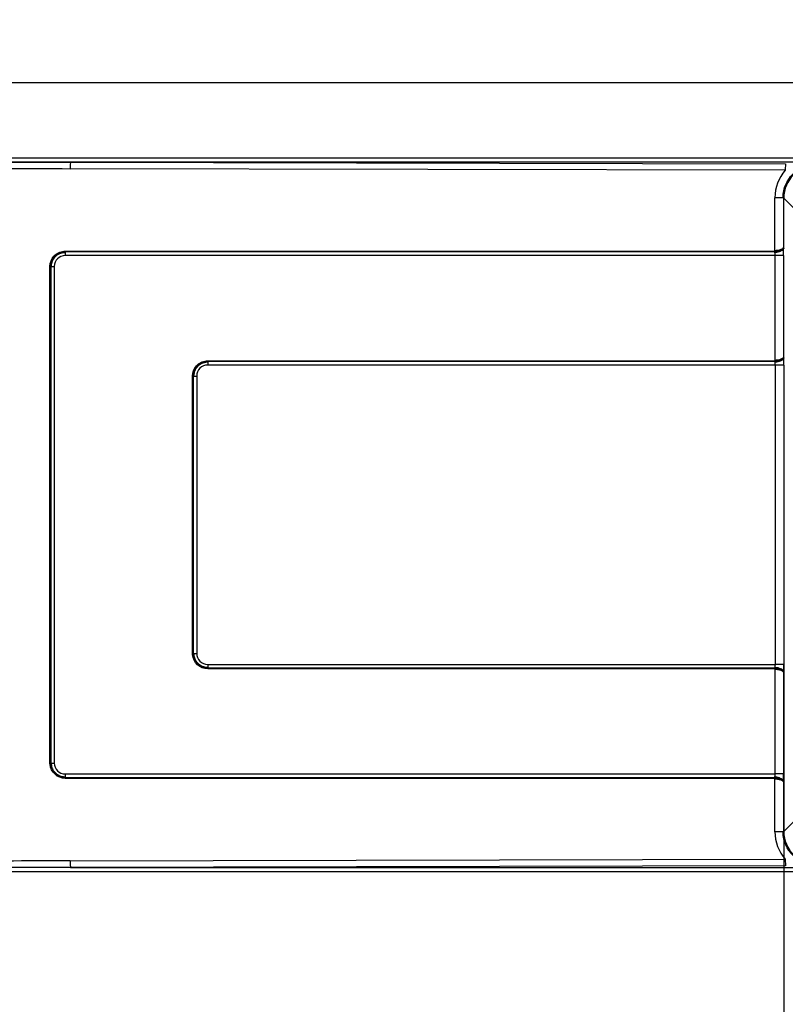
# Model space of a CAD drawing. Units: millimetres. Extents: x 0 to 2100, y 0 to 2970.
# Drawn here: x 480 to 829, y 1511 to 1960 of the extents above; entities that cross this region are included whole.
import ezdxf

# ---------------------------------------------------------------- set-up
doc = ezdxf.new("R2010")
doc.units = ezdxf.units.MM
doc.header["$LTSCALE"] = 10
for name, color, linetype, lineweight in [('Dimensions(ISO)', 7, 'Continuous', 25), ('Visible Edges(ISO)', 7, 'Continuous', 50), ('Visible Tangent Edges(ISO)', 7, 'Continuous', 25)]:
    doc.layers.add(name, color=color, linetype=linetype, lineweight=lineweight)
doc.styles.add('Text_3.5mm', font='arial.ttf', dxfattribs={"width": 0.9})
doc.dimstyles.new('KS-STANDARD', dxfattribs={"dimscale": 10, "dimtxt": 3.5, "dimasz": 2.5, "dimexe": 3.175, "dimexo": 0, "dimgap": 0.8, "dimtad": 1, "dimdec": 1, "dimrnd": 1e-08, "dimtxsty": 'Text_3.5mm', "dimcen": 0.09, "dimdle": 10, "dimclrd": 7, "dimclre": 7, "dimclrt": 7, "dimadec": 0, "dimazin": 2, "dimtfac": 0.714286, "dimtdec": 4, "dimtmove": 0, "dimatfit": 3, "dimfxl": 1, "dimtolj": 1, "dimlwd": 25, "dimlwe": 25, "dimarcsym": 0})

# ---------------------------------------------------------------- blocks, each defined once
blk = doc.blocks.new('*D13')
at = {"layer": 'Defpoints', "color": 0, "linetype": 'Continuous', "transparency": 16777216}
for p in [(828.62, 1666.33), (992.7, 1589.82), (992.7, 1311.04)]:
    blk.add_point(p, dxfattribs=at)
at = {"layer": 'Dimensions(ISO)', "color": 7, "linetype": 'Continuous', "lineweight": 25, "transparency": 16777216}
for p, q in [((828.62, 1666.33), (828.62, 1279.29)), ((992.7, 1589.82), (992.7, 1279.29)), ((853.62, 1311.04), (967.7, 1311.04))]:
    blk.add_line(p, q, dxfattribs=at)
at = {"layer": 'Dimensions(ISO)', "color": 7, "linetype": 'Continuous', "transparency": 16777216}
for points in [[(853.62, 1315.21), (853.62, 1306.87), (828.62, 1311.04)], [(967.7, 1315.21), (967.7, 1306.87), (992.7, 1311.04)]]:
    blk.add_solid(points, dxfattribs=at)
at = {"layer": 'Dimensions(ISO)', "color": 7, "linetype": 'Continuous', "lineweight": 25, "transparency": 16777216, "insert": (863.1, 1336.91), "char_height": 35, "attachment_point": 4, "style": 'Text_3.5mm'}
blk.add_mtext('\\A1;\\fArial|b0|i0;~164', dxfattribs=at)
blk = doc.blocks.new('*D14')
at = {"layer": 'Defpoints', "color": 0, "linetype": 'Continuous', "transparency": 16777216}
for p in [(503.17, 1895.42), (238.15, 1573.74), (503.17, 1573.74)]:
    blk.add_point(p, dxfattribs=at)
at = {"layer": 'Dimensions(ISO)', "color": 7, "linetype": 'Continuous', "lineweight": 25, "transparency": 16777216}
for p, q in [((503.17, 1895.42), (206.4, 1895.42)), ((238.15, 1870.42), (238.15, 1598.74)), ((503.17, 1573.74), (206.4, 1573.74))]:
    blk.add_line(p, q, dxfattribs=at)
at = {"layer": 'Dimensions(ISO)', "color": 7, "linetype": 'Continuous', "transparency": 16777216}
for points in [[(233.98, 1870.42), (242.32, 1870.42), (238.15, 1895.42)], [(233.98, 1598.74), (242.32, 1598.74), (238.15, 1573.74)]]:
    blk.add_solid(points, dxfattribs=at)
at = {"layer": 'Dimensions(ISO)', "color": 7, "linetype": 'Continuous', "lineweight": 25, "transparency": 16777216, "insert": (212.27, 1687.12), "char_height": 35, "attachment_point": 4, "rotation": 90, "style": 'Text_3.5mm'}
blk.add_mtext('\\A1;\\fArial|b0|i0;~322', dxfattribs=at)
blk = doc.blocks.new('*D15')
at = {"layer": 'Defpoints', "color": 0, "linetype": 'Continuous', "transparency": 16777216}
for p in [(416.36, 1984.58), (326.58, 1931.58), (1008, 1931.58)]:
    blk.add_point(p, dxfattribs=at)
at = {"layer": 'Dimensions(ISO)', "color": 7, "linetype": 'Continuous', "lineweight": 25, "transparency": 16777216}
for p, q in [((326.58, 2009.58), (326.58, 2095.7)), ((416.36, 1984.58), (294.83, 1984.58)), ((326.58, 1931.58), (326.58, 1984.58)), ((1008, 1931.58), (294.83, 1931.58)), ((326.58, 1906.58), (326.58, 1881.58))]:
    blk.add_line(p, q, dxfattribs=at)
at = {"layer": 'Dimensions(ISO)', "color": 7, "linetype": 'Continuous', "transparency": 16777216}
for points in [[(322.41, 2009.58), (330.75, 2009.58), (326.58, 1984.58)], [(322.41, 1906.58), (330.75, 1906.58), (326.58, 1931.58)]]:
    blk.add_solid(points, dxfattribs=at)
at = {"layer": 'Dimensions(ISO)', "color": 7, "linetype": 'Continuous', "lineweight": 25, "transparency": 16777216, "insert": (300.7, 2042.58), "char_height": 35, "attachment_point": 4, "rotation": 90, "style": 'Text_3.5mm'}
blk.add_mtext('\\A1;53', dxfattribs=at)

msp = doc.modelspace()

# ---------------------------------------------------------------- linework, layer by layer
at = {"layer": 'Visible Edges(ISO)'}
for centre, major_axis, start_param, end_param in [((843.578, 1879), (-11.753, 9.671), 5.4032724, 6.9664725), ((843.578, 1590.16), (-11.753, -9.671), 5.5998981, 7.1630982)]:
    msp.add_ellipse(centre, major_axis=major_axis, ratio=0.9853519, start_param=start_param, end_param=end_param, dxfattribs=at)
for points, knots in [([(824.566, 1854.835), (824.995, 1854.856), (825.427, 1854.904), (825.826, 1854.973), (826.987, 1855.175), (827.898, 1855.554), (828.27, 1855.899), (828.361, 1855.984), (828.421, 1856.068), (828.447, 1856.147)], [0, 0, 0, 0, 0.21628843, 0.21628843, 0.21628843, 0.84561608, 0.84561608, 0.84561608, 1, 1, 1, 1]), ([(828.447, 1856.147), (828.447, 1856.145), (828.446, 1856.143), (828.446, 1856.141), (828.441, 1856.125), (828.436, 1856.109), (828.43, 1856.092), (828.417, 1856.058), (828.401, 1856.023), (828.381, 1855.988), (828.37, 1855.97), (828.359, 1855.951), (828.346, 1855.933), (828.239, 1855.776), (828.057, 1855.61), (827.813, 1855.448), (827.576, 1855.291), (827.274, 1855.132), (826.929, 1854.989), (826.604, 1854.854), (826.232, 1854.73), (825.838, 1854.633), (825.441, 1854.536), (825.011, 1854.466), (824.583, 1854.438)], [0, 0, 0, 0, 0.00283, 0.00283, 0.00283, 0.027898, 0.027898, 0.027898, 0.0799802, 0.0799802, 0.0799802, 0.1073845, 0.1073845, 0.1073845, 0.341662, 0.341662, 0.341662, 0.5692035, 0.5692035, 0.5692035, 0.783327, 0.783327, 0.783327, 1, 1, 1, 1]), ([(500.827, 1854.43), (500.089, 1854.43), (499.34, 1854.3), (498.645, 1854.051), (497.95, 1853.803), (497.289, 1853.431), (496.715, 1852.969), (496.141, 1852.508), (495.637, 1851.943), (495.243, 1851.319), (494.85, 1850.696), (494.556, 1849.996), (494.391, 1849.274), (494.317, 1848.951), (494.267, 1848.619), (494.244, 1848.285), (494.233, 1848.134), (494.228, 1847.982), (494.228, 1847.83)], [0, 0, 0, 0, 0.2151004, 0.2151004, 0.2151004, 0.4301961, 0.4301961, 0.4301961, 0.6452579, 0.6452579, 0.6452579, 0.8602673, 0.8602673, 0.8602673, 0.9564007, 0.9564007, 0.9564007, 1, 1, 1, 1]), ([(824.654, 1804.835), (825.083, 1804.856), (825.514, 1804.904), (825.914, 1804.973), (827.075, 1805.175), (827.986, 1805.554), (828.357, 1805.899), (828.448, 1805.984), (828.509, 1806.068), (828.535, 1806.147)], [0, 0, 0, 0, 0.21628843, 0.21628843, 0.21628843, 0.84561613, 0.84561613, 0.84561613, 1, 1, 1, 1]), ([(828.535, 1806.147), (828.534, 1806.145), (828.534, 1806.143), (828.533, 1806.141), (828.529, 1806.125), (828.524, 1806.109), (828.518, 1806.092), (828.505, 1806.058), (828.489, 1806.023), (828.469, 1805.988), (828.458, 1805.97), (828.446, 1805.951), (828.434, 1805.933), (828.327, 1805.776), (828.145, 1805.61), (827.901, 1805.448), (827.663, 1805.291), (827.362, 1805.132), (827.016, 1804.989), (826.691, 1804.854), (826.319, 1804.73), (825.926, 1804.633), (825.529, 1804.536), (825.099, 1804.466), (824.671, 1804.438)], [0, 0, 0, 0, 0.00283, 0.00283, 0.00283, 0.027898, 0.027898, 0.027898, 0.0799802, 0.0799802, 0.0799802, 0.1073845, 0.1073845, 0.1073845, 0.341662, 0.341662, 0.341662, 0.5692035, 0.5692035, 0.5692035, 0.783327, 0.783327, 0.783327, 1, 1, 1, 1]), ([(565.827, 1804.43), (565.089, 1804.43), (564.34, 1804.3), (563.645, 1804.051), (562.95, 1803.803), (562.289, 1803.431), (561.715, 1802.969), (561.141, 1802.508), (560.637, 1801.943), (560.243, 1801.319), (559.85, 1800.696), (559.556, 1799.996), (559.391, 1799.274), (559.317, 1798.951), (559.267, 1798.619), (559.244, 1798.285), (559.233, 1798.134), (559.228, 1797.982), (559.228, 1797.83)], [0, 0, 0, 0, 0.2151004, 0.2151004, 0.2151004, 0.4301961, 0.4301961, 0.4301961, 0.6452579, 0.6452579, 0.6452579, 0.8602673, 0.8602673, 0.8602673, 0.9564007, 0.9564007, 0.9564007, 1, 1, 1, 1]), ([(559.228, 1671.33), (559.228, 1670.592), (559.358, 1669.843), (559.606, 1669.148), (559.854, 1668.453), (560.226, 1667.793), (560.687, 1667.219), (561.149, 1666.645), (561.713, 1666.141), (562.336, 1665.747), (562.959, 1665.353), (563.658, 1665.059), (564.38, 1664.894), (564.704, 1664.82), (565.036, 1664.77), (565.37, 1664.746), (565.522, 1664.735), (565.675, 1664.73), (565.827, 1664.73)], [0, 0, 0, 0, 0.2149398, 0.2149398, 0.2149398, 0.4298844, 0.4298844, 0.4298844, 0.6448628, 0.6448628, 0.6448628, 0.8598936, 0.8598936, 0.8598936, 0.9561452, 0.9561452, 0.9561452, 1, 1, 1, 1]), ([(828.535, 1663.013), (828.43, 1663.334), (827.755, 1663.731), (826.725, 1664.009), (826.472, 1664.077), (826.198, 1664.137), (825.914, 1664.187), (825.514, 1664.256), (825.083, 1664.304), (824.654, 1664.326)], [0, 0, 0, 0, 0.62932771, 0.62932771, 0.62932771, 0.78371157, 0.78371157, 0.78371157, 1, 1, 1, 1]), ([(824.671, 1664.723), (825.099, 1664.694), (825.529, 1664.624), (825.926, 1664.527), (826.319, 1664.43), (826.691, 1664.306), (827.016, 1664.171), (827.362, 1664.028), (827.663, 1663.869), (827.901, 1663.712), (828.145, 1663.55), (828.327, 1663.384), (828.434, 1663.227), (828.446, 1663.209), (828.458, 1663.19), (828.469, 1663.172), (828.489, 1663.137), (828.505, 1663.102), (828.518, 1663.068), (828.524, 1663.052), (828.529, 1663.035), (828.533, 1663.019), (828.534, 1663.017), (828.534, 1663.015), (828.535, 1663.013)], [0, 0, 0, 0, 0.216673, 0.216673, 0.216673, 0.4307965, 0.4307965, 0.4307965, 0.658338, 0.658338, 0.658338, 0.8926155, 0.8926155, 0.8926155, 0.9200198, 0.9200198, 0.9200198, 0.972102, 0.972102, 0.972102, 0.99717, 0.99717, 0.99717, 1, 1, 1, 1]), ([(494.228, 1621.33), (494.228, 1620.592), (494.358, 1619.843), (494.606, 1619.148), (494.854, 1618.453), (495.226, 1617.793), (495.687, 1617.219), (496.149, 1616.645), (496.713, 1616.141), (497.336, 1615.747), (497.959, 1615.353), (498.658, 1615.059), (499.38, 1614.894), (499.704, 1614.82), (500.036, 1614.77), (500.37, 1614.746), (500.522, 1614.735), (500.675, 1614.73), (500.827, 1614.73)], [0, 0, 0, 0, 0.2149398, 0.2149398, 0.2149398, 0.4298844, 0.4298844, 0.4298844, 0.6448628, 0.6448628, 0.6448628, 0.8598936, 0.8598936, 0.8598936, 0.9561452, 0.9561452, 0.9561452, 1, 1, 1, 1]), ([(828.447, 1613.013), (828.342, 1613.334), (827.668, 1613.731), (826.637, 1614.009), (826.385, 1614.077), (826.111, 1614.137), (825.826, 1614.187), (825.427, 1614.256), (824.995, 1614.304), (824.566, 1614.326)], [0, 0, 0, 0, 0.62932779, 0.62932779, 0.62932779, 0.78371157, 0.78371157, 0.78371157, 1, 1, 1, 1]), ([(824.583, 1614.723), (825.011, 1614.694), (825.441, 1614.624), (825.838, 1614.527), (826.232, 1614.43), (826.604, 1614.306), (826.929, 1614.171), (827.274, 1614.028), (827.576, 1613.869), (827.813, 1613.712), (828.057, 1613.55), (828.239, 1613.384), (828.346, 1613.227), (828.359, 1613.209), (828.37, 1613.19), (828.381, 1613.172), (828.401, 1613.137), (828.417, 1613.102), (828.43, 1613.068), (828.436, 1613.052), (828.441, 1613.035), (828.446, 1613.019), (828.446, 1613.017), (828.447, 1613.015), (828.447, 1613.013)], [0, 0, 0, 0, 0.216673, 0.216673, 0.216673, 0.4307965, 0.4307965, 0.4307965, 0.658338, 0.658338, 0.658338, 0.8926155, 0.8926155, 0.8926155, 0.9200198, 0.9200198, 0.9200198, 0.972102, 0.972102, 0.972102, 0.99717, 0.99717, 0.99717, 1, 1, 1, 1])]:
    msp.add_open_spline(points, degree=3, knots=knots, dxfattribs=at)
at = {"layer": 'Visible Tangent Edges(ISO)'}
for p, q in [((445.101, 1897.413), (1016.953, 1897.413)), ((503.169, 1895.42), (829.365, 1894.68)), ((1016.953, 1895.42), (503.169, 1895.42)), ((829.332, 1891.691), (503.091, 1892.432)), ((828.447, 1879.189), (824.566, 1879.189)), ((824.566, 1854.835), (824.566, 1879.189)), ((828.447, 1879.189), (828.447, 1856.147)), ((837.637, 1869.998), (828.447, 1879.189)), ((824.654, 1852.83), (500.807, 1852.83)), ((824.402, 1854.43), (500.827, 1854.43)), ((500.833, 1854.83), (824.407, 1854.83)), ((828.535, 1852.83), (824.654, 1852.83)), ((824.654, 1804.835), (824.654, 1852.83)), ((828.535, 1852.83), (828.535, 1806.147)), ((493.833, 1847.83), (494.228, 1847.83)), ((493.833, 1621.33), (493.833, 1847.83)), ((494.228, 1847.83), (494.228, 1621.33)), ((494.228, 1847.83), (495.807, 1847.83)), ((495.807, 1847.83), (495.807, 1621.33)), ((824.742, 1802.83), (565.807, 1802.83)), ((824.49, 1804.43), (565.827, 1804.43)), ((565.833, 1804.83), (824.495, 1804.83)), ((828.623, 1802.83), (824.742, 1802.83)), ((824.742, 1666.33), (824.742, 1802.83)), ((828.623, 1802.83), (828.623, 1666.33)), ((559.228, 1797.83), (558.833, 1797.83)), ((558.833, 1671.33), (558.833, 1797.83)), ((559.228, 1797.83), (559.228, 1671.33)), ((559.228, 1797.83), (560.807, 1797.83)), ((560.807, 1797.83), (560.807, 1671.33)), ((559.228, 1671.33), (558.833, 1671.33)), ((559.228, 1671.33), (560.807, 1671.33)), ((565.807, 1666.33), (824.742, 1666.33)), ((828.623, 1666.33), (824.742, 1666.33)), ((565.827, 1664.73), (824.49, 1664.73)), ((824.495, 1664.33), (565.833, 1664.33)), ((824.654, 1616.33), (824.654, 1664.326)), ((828.535, 1663.013), (828.535, 1616.33)), ((493.833, 1621.33), (494.228, 1621.33)), ((494.228, 1621.33), (495.807, 1621.33)), ((500.807, 1616.33), (824.654, 1616.33)), ((500.827, 1614.73), (824.402, 1614.73)), ((824.407, 1614.33), (500.833, 1614.33)), ((824.566, 1589.972), (824.566, 1614.326)), ((828.535, 1616.33), (824.654, 1616.33)), ((828.447, 1613.013), (828.447, 1589.972)), ((828.447, 1589.972), (837.637, 1599.162)), ((828.447, 1589.972), (824.566, 1589.972)), ((503.091, 1576.728), (829.332, 1577.469)), ((829.365, 1574.481), (503.169, 1573.74)), ((503.169, 1573.74), (1016.953, 1573.74)), ((1016.953, 1571.747), (445.101, 1571.747))]:
    msp.add_line(p, q, dxfattribs=at)
for centre, start, end in [((500.807, 1847.83), 90, 180), ((565.807, 1797.83), 90, 180), ((565.807, 1671.33), 180, 270), ((500.807, 1621.33), 180, 270)]:
    msp.add_arc(centre, 5, start, end, dxfattribs=at)
for centre, major_axis, ratio, start_param, end_param in [((519.958, 1897.413), (-192.635, 0), 0.0103823, 1.1716913, 1.4835299), ((503.169, 1892.432), (0.007, 3), 0.025947, 0.0872959, 1.5708552), ((519.88, 1897.413), (-192.635, 0), 0.0259558, 1.1716913, 1.4835299), ((843.682, 1879), (-15.004, 11.965), 0.9899249, 6.2333079, 6.951437), ((829.365, 1891.691), (0.007, 3), 0.025947, 0.0872959, 1.5708552), ((828.009, 1852.83), (0, -6), 0.0877173, 1.5707963, 2.1564819), ((500.859, 1852.83), (0, -2), 0.025947, 3.7850938, 4.712389), ((500.82, 1854.83), (0, 0.5), 0.025947, 3.7850938, 4.712389), ((824.394, 1854.83), (0, 0.5), 0.025947, 3.7850938, 4.712389), ((824.343, 1857.951), (-3.568, 0.041), 0.9869131, 1.5986561, 1.6496025), ((824.024, 1852.83), (0, 2), 0.315046, 4.712389, 5.6396842), ((824.407, 1857.657), (0, -2.827), 0.9996633, 6.2830946, 6.3394267), ((824.553, 1854.835), (-0.028, 0.499), 0.0259059, 3.7915308, 4.7109279), ((828.096, 1802.83), (0, -6), 0.0877173, 1.5707963, 2.1564819), ((565.859, 1802.83), (0, -2), 0.025947, 3.7850938, 4.712389), ((565.82, 1804.83), (0, -0.5), 0.025947, 0.6435011, 1.5707963), ((824.482, 1804.83), (0, 0.5), 0.025947, 3.7850938, 4.712389), ((824.431, 1807.951), (-3.568, 0.041), 0.9869131, 1.5986561, 1.6496025), ((824.112, 1802.83), (0, 2), 0.315046, 4.712389, 5.6396842), ((824.495, 1807.657), (0, -2.827), 0.9996633, 6.2830946, 6.3394267), ((824.641, 1804.835), (-0.028, 0.499), 0.0259059, 3.7915308, 4.7109279), ((565.859, 1666.33), (0, 2), 0.025947, 1.5707963, 2.4980915), ((824.112, 1666.33), (0, -2), 0.315046, 0.6435011, 1.5707963), ((828.096, 1666.33), (0, 6), 0.0877173, 4.1267034, 4.712389), ((565.82, 1664.33), (0, 0.5), 0.025947, 4.712389, 5.6396842), ((824.482, 1664.33), (0, -0.5), 0.025947, 1.5707963, 2.4980915), ((824.431, 1661.209), (3.568, 0.041), 0.9869131, 1.4919902, 1.5429366), ((824.495, 1661.503), (0, 2.827), 0.9996633, 6.2269439, 6.283276), ((824.641, 1664.326), (-0.028, -0.499), 0.0259059, 1.5722574, 2.4916545), ((500.859, 1616.33), (0, 2), 0.025947, 1.5707963, 2.4980915), ((500.82, 1614.33), (0, -0.5), 0.025947, 1.5707963, 2.4980915), ((824.024, 1616.33), (0, -2), 0.315046, 0.6435011, 1.5707963), ((824.343, 1611.209), (3.568, 0.041), 0.9869131, 1.4919902, 1.5429366), ((824.394, 1614.33), (0, -0.5), 0.025947, 1.5707963, 2.4980915), ((824.407, 1611.503), (0, 2.827), 0.9996633, 6.2269439, 6.283276), ((824.553, 1614.326), (0.028, 0.499), 0.0259059, 4.7138501, 5.6332472), ((828.009, 1616.33), (0, 6), 0.0877173, 4.1267034, 4.712389), ((843.682, 1590.16), (-15.004, -11.965), 0.9899249, 5.6149336, 6.3330627), ((519.88, 1571.747), (192.635, 0), 0.0259558, 1.6580628, 1.9699013), ((503.169, 1576.728), (0.007, -3), 0.025947, 4.7123301, 6.1958894), ((829.365, 1577.469), (0.007, -3), 0.025947, 4.7123301, 6.1958894), ((519.958, 1571.747), (192.635, 0), 0.0103823, 1.6580628, 1.9699013)]:
    msp.add_ellipse(centre, major_axis=major_axis, ratio=ratio, start_param=start_param, end_param=end_param, dxfattribs=at)
for points, knots in [([(493.833, 1847.83), (493.833, 1849.55), (494.513, 1851.244), (495.664, 1852.511), (496.817, 1853.78), (498.433, 1854.621), (500.144, 1854.795), (500.373, 1854.818), (500.603, 1854.83), (500.833, 1854.83)], [0, 0, 0, 0, 0.4679783, 0.4679783, 0.4679783, 0.9370827, 0.9370827, 0.9370827, 1, 1, 1, 1]), ([(558.833, 1797.83), (558.833, 1799.55), (559.513, 1801.244), (560.664, 1802.511), (561.817, 1803.78), (563.433, 1804.621), (565.144, 1804.795), (565.373, 1804.818), (565.603, 1804.83), (565.833, 1804.83)], [0, 0, 0, 0, 0.4679783, 0.4679783, 0.4679783, 0.9370827, 0.9370827, 0.9370827, 1, 1, 1, 1]), ([(565.833, 1664.33), (564.111, 1664.33), (562.416, 1665.011), (561.149, 1666.164), (559.882, 1667.317), (559.042, 1668.931), (558.868, 1670.639), (558.845, 1670.869), (558.833, 1671.1), (558.833, 1671.33)], [0, 0, 0, 0, 0.4685248, 0.4685248, 0.4685248, 0.9369139, 0.9369139, 0.9369139, 1, 1, 1, 1]), ([(500.833, 1614.33), (499.111, 1614.33), (497.416, 1615.011), (496.149, 1616.164), (494.882, 1617.317), (494.042, 1618.931), (493.868, 1620.639), (493.845, 1620.869), (493.833, 1621.1), (493.833, 1621.33)], [0, 0, 0, 0, 0.4685248, 0.4685248, 0.4685248, 0.9369139, 0.9369139, 0.9369139, 1, 1, 1, 1])]:
    msp.add_open_spline(points, degree=3, knots=knots, dxfattribs=at)

# ---------------------------------------------------------------- dimensions: what is measured, and where the dimension line sits
at = {"layer": 'Dimensions(ISO)', "color": 7, "linetype": 'Continuous', "lineweight": 25}
dim = msp.add_linear_dim(base=(326.581, 1931.58), p1=(416.359, 1984.58), p2=(1007.999, 1931.58), angle=270, dimstyle='KS-STANDARD', override={"dimgap": 0.8, "dimdec": 0, "dimtol": 0, "dimlim": 0, "dimtp": 0, "dimtm": 0, "dimtdec": 4, "dimtofl": 1, "dimatfit": 1}, dxfattribs=at)
dim.commit()
dim.dimension.update_dxf_attribs({"geometry": '*D15', "text_midpoint": (326.581, 2065.142), "dimtype": 160})
for base, p1, p2, angle, picture, middle in [((238.151, 1573.74), (503.169, 1895.42), (503.169, 1573.74), 90, '*D14', (238.151, 1734.58)), ((992.698, 1311.041), (828.623, 1666.33), (992.698, 1589.82), 180, '*D13', (910.66, 1311.041))]:
    dim = msp.add_linear_dim(base=base, p1=p1, p2=p2, angle=angle, text='\\fArial|b0|i0;~<>', dimstyle='KS-STANDARD', override={"dimgap": 0.8, "dimdec": 0, "dimtol": 0, "dimlim": 0, "dimtp": 0, "dimtm": 0, "dimtdec": 4, "dimtofl": 0, "dimatfit": 1}, dxfattribs=at)
    dim.commit()
    dim.dimension.update_dxf_attribs({"geometry": picture, "text_midpoint": middle, "dimtype": 160})

doc.saveas('drawing.dxf')
